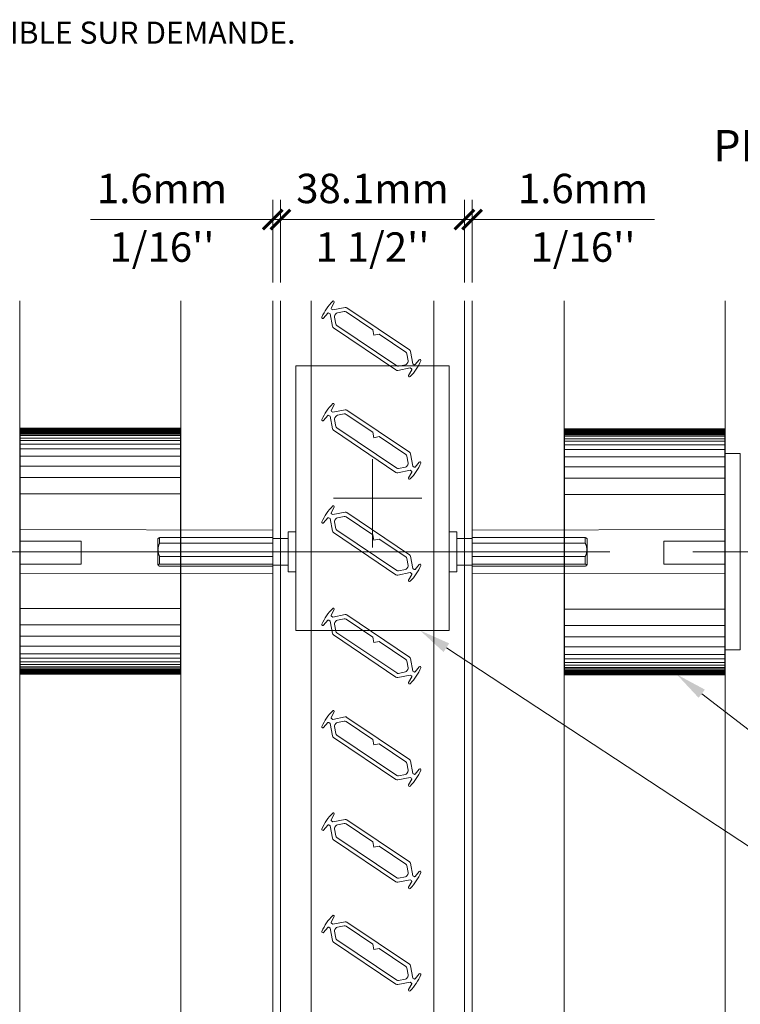
# Model space of a CAD drawing. Extents: x -54 to 133, y -173 to -42.
# Drawn here: x -20 to -19, y -70 to -68 of the extents above; entities that cross this region are included whole.
import ezdxf
from ezdxf import colors
from ezdxf.entities.mleader import LeaderData, LeaderLine
from ezdxf.math import Vec2, Vec3

# ---------------------------------------------------------------- set-up
doc = ezdxf.new("R2010")
doc.units = 0
doc.header["$LTSCALE"] = 0.375
doc.header["$MEASUREMENT"] = 0
for name, pattern in [('AM_ISO08W050x2', [9, 6, -0.75, 1.5, -0.75]), ('CENTER', [2, 1.25, -0.25, 0.25, -0.25]), ('HIDDEN', [0.375, 0.25, -0.125])]:
    doc.linetypes.add(name, pattern=pattern)
doc.layers.get('0').update_dxf_attribs({"linetype": 'CONTINUOUS', "lineweight": 0})
doc.layers.get('DEFPOINTS').update_dxf_attribs({"linetype": 'CONTINUOUS', "lineweight": 5})
for name, color, linetype, lineweight in [('Catalogue Texte Français', 7, 'CONTINUOUS', 5), ('DIAMETRE', 7, 'CONTINUOUS', 9), ('FRAME_H', 7, 'CONTINUOUS', 13), ('VITRAGE', 140, 'CONTINUOUS', 0)]:
    doc.layers.add(name, color=color, linetype=linetype, lineweight=lineweight)
doc.layers.add('OPERATOR', color=80, linetype='CONTINUOUS')
doc.layers.add('VISION CONTROL', color=120, linetype='CONTINUOUS')
doc.styles.get("Standard").update_dxf_attribs({"font": 'arial.ttf', "height": 0.08})
doc.styles.add('T_ISO_0.5', font='arial.ttf', dxfattribs={"height": 0.06})
doc.dimstyles.new('catalogue ISO-0.25', dxfattribs={"dimscale": 0.5, "dimtxt": 0.06, "dimasz": 0.08, "dimexe": 0.08, "dimexo": 0.08, "dimgap": 0.05, "dimtad": 1, "dimdec": 1, "dimlfac": 101.6, "dimzin": 9, "dimdsep": 46, "dimtxsty": 'T_ISO_0.5', "dimblk": 'ARCHTICK', "dimcen": 0.5, "dimdle": 0.08, "dimclrd": 30, "dimclre": 165, "dimclrt": 7, "dimadec": 0, "dimazin": 0, "dimtfac": 1, "dimtdec": 1, "dimtmove": 0, "dimatfit": 3, "dimfxl": 0.15, "dimfrac": 2, "dimlwd": 9, "dimlwe": 9, "dimarcsym": 0})

# ---------------------------------------------------------------- blocks, each defined once
blk = doc.blocks.new('_ArchTick')
at = {"color": 0, "const_width": 0.15}
blk.add_lwpolyline([(-0.5, -0.5), (0.5, 0.5)], dxfattribs=at)
blk = doc.blocks.new('*D1089')
at = {"color": 165, "lineweight": 9, "ltscale": 0.15, "transparency": 16777216}
for p, q in [((-19.8743, -68.5163), (-19.8743, -68.3478)), ((-19.4993, -68.5163), (-19.4993, -68.3478))]:
    blk.add_line(p, q, dxfattribs=at)
at = {"color": 30, "lineweight": 9, "ltscale": 0.15, "transparency": 16777216}
blk.add_line((-19.9143, -68.3878), (-19.4593, -68.3878), dxfattribs=at)
at = {"layer": 'DEFPOINTS', "color": 0, "ltscale": 0.15, "transparency": 16777216}
for p in [(-19.4993, -68.3878), (-19.8743, -68.5563), (-19.4993, -68.5563)]:
    blk.add_point(p, dxfattribs=at)
at = {"color": 30, "lineweight": 9, "ltscale": 0.15, "transparency": 16777216, "xscale": 0.04, "yscale": 0.04, "zscale": 0.04, "rotation": 180}
blk.add_blockref('_ArchTick', (-19.8743, -68.3878), dxfattribs=at)
at = {"color": 30, "lineweight": 9, "ltscale": 0.15, "transparency": 16777216, "xscale": 0.04, "yscale": 0.04, "zscale": 0.04}
blk.add_blockref('_ArchTick', (-19.4993, -68.3878), dxfattribs=at)
at = {"color": 7, "ltscale": 0.15, "transparency": 16777216, "char_height": 0.06, "attachment_point": 5, "style": 'T_ISO_0.5'}
for s, insert in [('38.1mm', (-19.6868, -68.3322)), ("\\f\\X [;\\fArial;1 1/2''\\f]", (-19.6868, -68.4439))]:
    blk.add_mtext(s, dxfattribs=dict(at, insert=insert))
blk = doc.blocks.new('*D1091')
at = {"color": 165, "lineweight": 9, "ltscale": 0.15, "transparency": 16777216}
for p, q in [((-19.8899, -68.5163), (-19.8899, -68.3478)), ((-19.8743, -68.5163), (-19.8743, -68.3478))]:
    blk.add_line(p, q, dxfattribs=at)
at = {"color": 30, "lineweight": 9, "ltscale": 0.15, "transparency": 16777216}
for p, q in [((-19.8899, -68.3878), (-20.2616, -68.3878)), ((-19.8743, -68.3878), (-19.8899, -68.3878)), ((-19.8743, -68.3878), (-19.8343, -68.3878))]:
    blk.add_line(p, q, dxfattribs=at)
at = {"layer": 'DEFPOINTS', "color": 0, "ltscale": 0.15, "transparency": 16777216}
for p in [(-19.8899, -68.3878), (-19.8899, -68.5563), (-19.8743, -68.5563)]:
    blk.add_point(p, dxfattribs=at)
at = {"color": 30, "lineweight": 9, "ltscale": 0.15, "transparency": 16777216, "xscale": 0.04, "yscale": 0.04, "zscale": 0.04}
blk.add_blockref('_ArchTick', (-19.8899, -68.3878), dxfattribs=at)
at = {"color": 30, "lineweight": 9, "ltscale": 0.15, "transparency": 16777216, "xscale": 0.04, "yscale": 0.04, "zscale": 0.04, "rotation": 180}
blk.add_blockref('_ArchTick', (-19.8743, -68.3878), dxfattribs=at)
at = {"color": 7, "ltscale": 0.15, "transparency": 16777216, "char_height": 0.06, "attachment_point": 5, "style": 'T_ISO_0.5'}
for s, insert in [('1.6mm', (-20.1157, -68.3322)), ("\\f\\X [;\\fArial;1/16''\\f]", (-20.1157, -68.4439))]:
    blk.add_mtext(s, dxfattribs=dict(at, insert=insert))
blk = doc.blocks.new('*D1092')
at = {"color": 165, "lineweight": 9, "ltscale": 0.15, "transparency": 16777216}
for p, q in [((-19.4993, -68.5163), (-19.4993, -68.3478)), ((-19.4837, -68.5163), (-19.4837, -68.3478))]:
    blk.add_line(p, q, dxfattribs=at)
at = {"color": 30, "lineweight": 9, "ltscale": 0.15, "transparency": 16777216}
for p, q in [((-19.4993, -68.3878), (-19.5393, -68.3878)), ((-19.4993, -68.3878), (-19.4837, -68.3878)), ((-19.4837, -68.3878), (-19.112, -68.3878))]:
    blk.add_line(p, q, dxfattribs=at)
at = {"layer": 'DEFPOINTS', "color": 0, "ltscale": 0.15, "transparency": 16777216}
for p in [(-19.4837, -68.3878), (-19.4993, -68.5563), (-19.4837, -68.5563)]:
    blk.add_point(p, dxfattribs=at)
at = {"color": 30, "lineweight": 9, "ltscale": 0.15, "transparency": 16777216, "xscale": 0.04, "yscale": 0.04, "zscale": 0.04}
blk.add_blockref('_ArchTick', (-19.4993, -68.3878), dxfattribs=at)
at = {"color": 30, "lineweight": 9, "ltscale": 0.15, "transparency": 16777216, "xscale": 0.04, "yscale": 0.04, "zscale": 0.04, "rotation": 180}
blk.add_blockref('_ArchTick', (-19.4837, -68.3878), dxfattribs=at)
at = {"color": 7, "ltscale": 0.15, "transparency": 16777216, "char_height": 0.06, "attachment_point": 5, "style": 'T_ISO_0.5'}
for s, insert in [('1.6mm', (-19.2578, -68.3322)), ("\\f\\X [;\\fArial;1/16''\\f]", (-19.2578, -68.4439))]:
    blk.add_mtext(s, dxfattribs=dict(at, insert=insert))
blk = doc.blocks.new('*D1095')
at = {"color": 30, "lineweight": 9, "ltscale": 0.15, "transparency": 16777216}
blk.add_line((-21.0132, -70.8473), (-21.0132, -69.0252), dxfattribs=at)
at = {"color": 165, "lineweight": 9, "ltscale": 0.15, "transparency": 16777216}
for p, q in [((-20.7617, -69.0652), (-21.0532, -69.0652)), ((-19.9143, -70.8073), (-21.0532, -70.8073))]:
    blk.add_line(p, q, dxfattribs=at)
at = {"layer": 'DEFPOINTS', "color": 0, "ltscale": 0.15, "transparency": 16777216}
for p in [(-21.0132, -69.0652), (-20.7217, -69.0652), (-19.8743, -70.8073)]:
    blk.add_point(p, dxfattribs=at)
at = {"color": 30, "lineweight": 9, "ltscale": 0.15, "transparency": 16777216, "xscale": 0.04, "yscale": 0.04, "zscale": 0.04}
for p, rotation in [((-21.0132, -69.0652), 90), ((-21.0132, -70.8073), 270)]:
    blk.add_blockref('_ArchTick', p, dxfattribs=dict(at, rotation=rotation))
at = {"color": 7, "ltscale": 0.15, "transparency": 16777216, "char_height": 0.06, "attachment_point": 5, "rotation": 90, "style": 'T_ISO_0.5'}
for s, insert in [('177mm', (-21.0684, -69.9363)), ("\\f\\X [;\\fArial;6 31/32''\\f]", (-20.9572, -69.9363))]:
    blk.add_mtext(s, dxfattribs=dict(at, insert=insert))

msp = doc.modelspace()

# ---------------------------------------------------------------- linework, layer by layer
at = {"color": 7, "linetype": 'Continuous', "lineweight": 0}
for p, q in [((-20.40553994, -70.93234799), (-20.40553994, -68.55373342)), ((-20.07741494, -70.65359799), (-20.07741494, -68.55373342)), ((-19.88991494, -70.65359799), (-19.88991494, -68.55373342)), ((-19.48366494, -70.65359799), (-19.48366494, -68.55373342)), ((-19.29616494, -70.65359799), (-19.29616494, -68.55373342)), ((-18.96803994, -70.93234799), (-18.96803994, -68.55373342))]:
    msp.add_line(p, q, dxfattribs=at)
at = {"color": 7, "linetype": 'Continuous'}
for p, q in [((-18.96803994, -69.26477157), (-18.96803994, -68.8647231)), ((-18.96803994, -68.8647231), (-18.93726698, -68.8647231)), ((-18.96803994, -69.26477117), (-18.96803994, -68.8647235)), ((-18.96803994, -68.8647235), (-18.93726705, -68.8647235)), ((-18.93726705, -68.8647235), (-18.93726705, -69.26477117)), ((-18.93726705, -69.26477117), (-18.96803994, -69.26477117)), ((-18.93726698, -69.26477157), (-18.96803994, -69.26477157))]:
    msp.add_line(p, q, dxfattribs=at)
at = {"color": 7, "linetype": 'CENTER', "lineweight": 0, "ltscale": 3}
msp.add_line((-20.72172223, -69.06516049), (-18.47335985, -69.06516049), dxfattribs=at)
at = {"layer": 'DIAMETRE', "color": 7, "linetype": 'AM_ISO08W050x2', "lineweight": 0, "ltscale": 0.08}
for p, q in [((-19.68678994, -69.05634418), (-19.68678994, -68.8552268)), ((-19.58623126, -68.95578549), (-19.78734863, -68.95578549))]:
    msp.add_line(p, q, dxfattribs=at)
at = {"layer": 'DIAMETRE', "color": 7, "linetype": 'AM_ISO08W050x2', "lineweight": 0, "ltscale": 2}
msp.add_line((-19.20318172, -69.06516049), (-20.36224902, -69.06516049), dxfattribs=at)
at = {"layer": 'FRAME_H', "linetype": 'HIDDEN', "lineweight": 0, "ltscale": 10}
for points in [[(-20.40553994, -69.01930469), (-19.88991494, -69.02068727), (-19.88991494, -69.1096337), (-20.40553994, -69.10825112)], [(-19.48366494, -69.1096337), (-18.96803994, -69.10825112), (-18.96803994, -69.01930469), (-19.48366494, -69.02068727)]]:
    msp.add_lwpolyline(points, close=True, dxfattribs=at)
for points in [[(-20.40553994, -69.04338975), (-20.28053994, -69.04338975), (-20.28053994, -69.08986914), (-20.40553994, -69.08986914)], [(-18.96803994, -69.04338975), (-19.09303994, -69.04338975), (-19.09303994, -69.08986914), (-18.96803994, -69.08986914)]]:
    msp.add_lwpolyline(points, dxfattribs=at)
at = {"layer": 'OPERATOR', "color": 8, "linetype": 'ByBlock', "lineweight": 5, "ltscale": 0.75}
for p, q in [((-20.40553994, -68.81483616), (-20.07741494, -68.81483616)), ((-20.40553994, -68.81593426), (-20.07741494, -68.81593426)), ((-19.29616494, -68.81621874), (-18.96803994, -68.81621874)), ((-20.40553994, -68.81703237), (-20.07741494, -68.81703237)), ((-20.40553994, -68.81833856), (-20.07741494, -68.81833856)), ((-20.40553994, -68.81964476), (-20.07741494, -68.81964476)), ((-20.40553994, -68.82110858), (-20.07741494, -68.82110858)), ((-20.40553994, -68.82288525), (-20.07741494, -68.82288525)), ((-20.40553994, -68.82520594), (-20.07741494, -68.82520594)), ((-20.40553994, -68.82819461), (-20.07741494, -68.82819461)), ((-20.40553994, -68.83310846), (-20.07741494, -68.83310846)), ((-19.29616494, -68.81731685), (-18.96803994, -68.81731685)), ((-19.29616494, -68.81841495), (-18.96803994, -68.81841495)), ((-19.29616494, -68.81972115), (-18.96803994, -68.81972115)), ((-19.29616494, -68.82102734), (-18.96803994, -68.82102734)), ((-19.29616494, -68.82249116), (-18.96803994, -68.82249116)), ((-19.29616494, -68.82426784), (-18.96803994, -68.82426784)), ((-19.29616494, -68.82658852), (-18.96803994, -68.82658852)), ((-19.29616494, -68.8295772), (-18.96803994, -68.8295772)), ((-19.29616494, -68.83449104), (-18.96803994, -68.83449104)), ((-20.40553994, -68.83844905), (-20.07741494, -68.83844905)), ((-20.40553994, -68.84549952), (-20.07741494, -68.84549952)), ((-20.40553994, -68.85492065), (-20.07741494, -68.85492065)), ((-19.29616494, -68.83983164), (-18.96803994, -68.83983164)), ((-19.29616494, -68.84688211), (-18.96803994, -68.84688211)), ((-19.29616494, -68.85630324), (-18.96803994, -68.85630324)), ((-20.40553994, -68.87021389), (-20.07741494, -68.87021389)), ((-19.29616494, -68.87159647), (-18.96803994, -68.87159647)), ((-20.40553994, -68.89042337), (-20.07741494, -68.89042337)), ((-19.29616494, -68.89180596), (-18.96803994, -68.89180596)), ((-20.40553994, -68.91363499), (-20.07741494, -68.91363499)), ((-19.29616494, -68.91501758), (-18.96803994, -68.91501758)), ((-20.40553994, -68.94678112), (-20.07741494, -68.94678112)), ((-19.29616494, -68.94816371), (-18.96803994, -68.94816371)), ((-20.40553994, -69.18077469), (-20.07741494, -69.18077469)), ((-19.29616494, -69.18215727), (-18.96803994, -69.18215727)), ((-20.40553994, -69.21392082), (-20.07741494, -69.21392082)), ((-19.29616494, -69.2153034), (-18.96803994, -69.2153034)), ((-20.40553994, -69.23713244), (-20.07741494, -69.23713244)), ((-20.40553994, -69.25734192), (-20.07741494, -69.25734192)), ((-19.29616494, -69.23851502), (-18.96803994, -69.23851502)), ((-20.40553994, -69.27263516), (-20.07741494, -69.27263516)), ((-19.29616494, -69.25872451), (-18.96803994, -69.25872451)), ((-19.29616494, -69.27401774), (-18.96803994, -69.27401774)), ((-20.40553994, -69.28205629), (-20.07741494, -69.28205629)), ((-20.40553994, -69.28910676), (-20.07741494, -69.28910676)), ((-20.40553994, -69.29444735), (-20.07741494, -69.29444735)), ((-19.29616494, -69.28343887), (-18.96803994, -69.28343887)), ((-19.29616494, -69.29048934), (-18.96803994, -69.29048934)), ((-19.29616494, -69.29582994), (-18.96803994, -69.29582994)), ((-20.40553994, -69.2993612), (-20.07741494, -69.2993612)), ((-20.40553994, -69.30234987), (-20.07741494, -69.30234987)), ((-20.40553994, -69.30467056), (-20.07741494, -69.30467056)), ((-20.40553994, -69.30644723), (-20.07741494, -69.30644723)), ((-20.40553994, -69.30791105), (-20.07741494, -69.30791105)), ((-20.40553994, -69.30921725), (-20.07741494, -69.30921725)), ((-20.40553994, -69.31052344), (-20.07741494, -69.31052344)), ((-20.40553994, -69.31162155), (-20.07741494, -69.31162155)), ((-20.40553994, -69.31271965), (-20.07741494, -69.31271965)), ((-19.29616494, -69.30074378), (-18.96803994, -69.30074378)), ((-19.29616494, -69.30373246), (-18.96803994, -69.30373246)), ((-19.29616494, -69.30605314), (-18.96803994, -69.30605314)), ((-19.29616494, -69.30782981), (-18.96803994, -69.30782981)), ((-19.29616494, -69.30929364), (-18.96803994, -69.30929364)), ((-19.29616494, -69.31059983), (-18.96803994, -69.31059983)), ((-19.29616494, -69.31190602), (-18.96803994, -69.31190602)), ((-19.29616494, -69.31300413), (-18.96803994, -69.31300413)), ((-19.29616494, -69.31410224), (-18.96803994, -69.31410224))]:
    msp.add_line(p, q, dxfattribs=at)
at = {"layer": 'OPERATOR', "color": 2, "linetype": 'HIDDEN', "lineweight": 0, "ltscale": 5}
for p, q in [((-20.12038369, -69.03611246), (-19.88991494, -69.03611246)), ((-20.12038369, -69.04722973), (-20.12038369, -69.03611246)), ((-19.88991494, -69.04722973), (-19.88991494, -69.03611246)), ((-19.85866494, -69.10616049), (-19.85866494, -69.02416049)), ((-19.84303994, -69.02416049), (-19.85866494, -69.02416049)), ((-19.84303994, -69.10616049), (-19.84303994, -69.02416049)), ((-19.53053994, -69.02416049), (-19.51491494, -69.02416049)), ((-19.53053994, -69.10616049), (-19.53053994, -69.02416049)), ((-19.51491494, -69.10616049), (-19.51491494, -69.02416049)), ((-19.25319619, -69.03611246), (-19.48366494, -69.03611246)), ((-19.48366494, -69.04722973), (-19.48366494, -69.03611246)), ((-19.25319619, -69.04722973), (-19.25319619, -69.03611246)), ((-20.12428994, -69.03844174), (-20.12344257, -69.03759436)), ((-20.12428994, -69.03844174), (-20.12428994, -69.09187924)), ((-19.88991494, -69.04722973), (-20.12038369, -69.04722973)), ((-19.87453479, -69.03791049), (-19.88991494, -69.03791049)), ((-19.88991494, -69.06104544), (-19.88991494, -69.04722973)), ((-19.85866494, -69.03791049), (-19.87453479, -69.03791049)), ((-19.51491494, -69.03791049), (-19.49904509, -69.03791049)), ((-19.49904509, -69.03791049), (-19.48366494, -69.03791049)), ((-19.48366494, -69.04722973), (-19.25319619, -69.04722973)), ((-19.48366494, -69.06104544), (-19.48366494, -69.04722973)), ((-19.24928994, -69.03844174), (-19.25013732, -69.03759436)), ((-19.24928994, -69.03844174), (-19.24928994, -69.09187924)), ((-20.12038369, -69.07486115), (-19.88991494, -69.07486115)), ((-20.12038369, -69.08998746), (-20.12038369, -69.07486115)), ((-19.88991494, -69.07486115), (-19.88991494, -69.06104544)), ((-19.88991494, -69.08998746), (-19.88991494, -69.07486115)), ((-19.48366494, -69.07486115), (-19.48366494, -69.06104544)), ((-19.25319619, -69.07486115), (-19.48366494, -69.07486115)), ((-19.48366494, -69.08998746), (-19.48366494, -69.07486115)), ((-19.25319619, -69.08998746), (-19.25319619, -69.07486115)), ((-20.12428994, -69.09187924), (-20.12344257, -69.09272661)), ((-19.88991494, -69.08998746), (-20.12038369, -69.08998746)), ((-20.12038369, -69.09420851), (-19.88991494, -69.09420851)), ((-19.88991494, -69.09209799), (-19.88991494, -69.08998746)), ((-19.88991494, -69.09420851), (-19.88991494, -69.09209799)), ((-19.87453479, -69.09241049), (-19.88991494, -69.09241049)), ((-19.85866494, -69.09241049), (-19.87453479, -69.09241049)), ((-19.51491494, -69.09241049), (-19.49904509, -69.09241049)), ((-19.49904509, -69.09241049), (-19.48366494, -69.09241049)), ((-19.48366494, -69.08998746), (-19.25319619, -69.08998746)), ((-19.48366494, -69.09209799), (-19.48366494, -69.08998746)), ((-19.48366494, -69.09420851), (-19.48366494, -69.09209799)), ((-19.25319619, -69.09420851), (-19.48366494, -69.09420851)), ((-19.24928994, -69.09187924), (-19.25013732, -69.09272661)), ((-19.84303994, -69.10616049), (-19.85866494, -69.10616049)), ((-19.53053994, -69.10616049), (-19.51491494, -69.10616049))]:
    msp.add_line(p, q, dxfattribs=at)
at = {"layer": 'OPERATOR', "color": 2, "linetype": 'HIDDEN', "lineweight": 0, "ltscale": 10}
msp.add_lwpolyline([(-19.84303994, -69.22531674), (-19.53053994, -69.22531674), (-19.53053994, -68.68625424), (-19.84303994, -68.68625424)], close=True, dxfattribs=at)
at = {"layer": 'OPERATOR', "linetype": 'ByBlock', "ltscale": 0.75}
for points in [[(-20.23293172, -68.81377791), (-20.40553994, -68.81377791), (-20.40553994, -69.31377791), (-20.07741494, -69.31377791), (-20.07741494, -68.81377791)], [(-19.07607107, -68.81516049), (-19.29616494, -68.81516049), (-19.29616494, -69.31516049), (-18.96803994, -69.31516049), (-18.96803994, -68.81516049)]]:
    msp.add_lwpolyline(points, close=True, dxfattribs=at)
at = {"layer": 'OPERATOR', "color": 2, "linetype": 'HIDDEN', "lineweight": 0, "ltscale": 5}
for points, weights in [([(-20.12344257, -69.03759436), (-20.12274057, -69.03689236), (-20.12038369, -69.03611246)], [1.05580245508, 1.04245231868, 1]), ([(-19.25013732, -69.03759436), (-19.25083932, -69.03689236), (-19.25319619, -69.03611246)], [1.05580245508, 1.04245231868, 1]), ([(-20.12038369, -69.04722973), (-20.12676175, -69.06104544), (-20.12038369, -69.07486115)], [1, 1.12385321101, 1]), ([(-19.25319619, -69.04722973), (-19.24681813, -69.06104544), (-19.25319619, -69.07486115)], [1, 1.12385321101, 1]), ([(-20.12038369, -69.08998746), (-20.12676175, -69.09209799), (-20.12038369, -69.09420851)], [1, 1.12385321101, 1]), ([(-19.25319619, -69.08998746), (-19.24681813, -69.09209799), (-19.25319619, -69.09420851)], [1, 1.12385321101, 1])]:
    msp.add_rational_spline(points, weights, degree=2, dxfattribs=at)
at = {"layer": 'VISION CONTROL', "color": 7, "lineweight": 0}
for p, q in [((-19.77088056, -68.56827542), (-19.76463915, -68.55663425)), ((-19.76773588, -68.57199646), (-19.7704047, -68.5701972)), ((-19.74241063, -68.56706777), (-19.76773588, -68.57199646)), ((-19.75820966, -68.57816425), (-19.7441079, -68.57541983)), ((-19.61152285, -68.6535711), (-19.7387195, -68.56781786)), ((-19.78631752, -68.58878948), (-19.77786669, -68.57863786)), ((-19.77590671, -68.57835827), (-19.77323789, -68.58015753)), ((-19.77323789, -68.58015753), (-19.7683092, -68.60548278)), ((-19.76120325, -68.60077713), (-19.76394767, -68.58667537)), ((-19.76319758, -68.58298425), (-19.76135008, -68.58024387)), ((-19.74041677, -68.57616992), (-19.68605164, -68.61282172)), ((-19.76622958, -68.6086232), (-19.63903293, -68.69437644)), ((-19.63733566, -68.68602438), (-19.75912363, -68.60391755)), ((-19.68605164, -68.61282172), (-19.6839244, -68.62375219)), ((-19.6839244, -68.62375219), (-19.67299393, -68.62162495)), ((-19.67299393, -68.62162495), (-19.6186288, -68.65827675)), ((-19.61654918, -68.66141716), (-19.61380476, -68.67551892)), ((-19.60451453, -68.68203677), (-19.60944323, -68.65671152)), ((-19.59143491, -68.67340482), (-19.59988574, -68.68355644)), ((-19.6353418, -68.69512653), (-19.61001655, -68.69019784)), ((-19.61954277, -68.68403005), (-19.63364453, -68.68677447)), ((-19.61455485, -68.67921005), (-19.61640235, -68.68195042)), ((-19.60687187, -68.69391888), (-19.61311328, -68.70556005)), ((-19.61001655, -68.69019784), (-19.60734773, -68.6919971)), ((-19.60184572, -68.68383603), (-19.60451453, -68.68203677)), ((-19.77088056, -68.77692542), (-19.76463915, -68.76528425)), ((-19.74241063, -68.77571777), (-19.76773588, -68.78064646)), ((-19.61152285, -68.8622211), (-19.7387195, -68.77646786)), ((-19.78631752, -68.79743948), (-19.77786669, -68.78728786)), ((-19.77590671, -68.78700827), (-19.77323789, -68.78880753)), ((-19.77323789, -68.78880753), (-19.7683092, -68.81413278)), ((-19.76773588, -68.78064646), (-19.7704047, -68.7788472)), ((-19.76120325, -68.80942713), (-19.76394767, -68.79532537)), ((-19.76319758, -68.79163425), (-19.76135008, -68.78889387)), ((-19.75820966, -68.78681425), (-19.7441079, -68.78406983)), ((-19.74041677, -68.78481992), (-19.68605164, -68.82147172)), ((-19.63733566, -68.89467438), (-19.75912363, -68.81256755)), ((-19.76622958, -68.8172732), (-19.63903293, -68.90302644)), ((-19.68605164, -68.82147172), (-19.6839244, -68.83240219)), ((-19.6839244, -68.83240219), (-19.67299393, -68.83027495)), ((-19.67299393, -68.83027495), (-19.6186288, -68.86692675)), ((-19.61654918, -68.87006716), (-19.61380476, -68.88416892)), ((-19.60451453, -68.89068677), (-19.60944323, -68.86536152)), ((-19.61954277, -68.89268005), (-19.63364453, -68.89542447)), ((-19.61455485, -68.88786005), (-19.61640235, -68.89060042)), ((-19.60184572, -68.89248603), (-19.60451453, -68.89068677)), ((-19.59143491, -68.88205482), (-19.59988574, -68.89220644)), ((-19.6353418, -68.90377653), (-19.61001655, -68.89884784)), ((-19.60687187, -68.90256888), (-19.61311328, -68.91421005)), ((-19.61001655, -68.89884784), (-19.60734773, -68.9006471)), ((-19.77088056, -68.98557542), (-19.76463915, -68.97393425)), ((-19.78631752, -69.00608948), (-19.77786669, -68.99593786)), ((-19.77590671, -68.99565827), (-19.77323789, -68.99745753)), ((-19.76773588, -68.98929646), (-19.7704047, -68.9874972)), ((-19.74241063, -68.98436777), (-19.76773588, -68.98929646)), ((-19.75820966, -68.99546425), (-19.7441079, -68.99271983)), ((-19.74041677, -68.99346992), (-19.68605164, -69.03012172)), ((-19.61152285, -69.0708711), (-19.7387195, -68.98511786)), ((-19.77323789, -68.99745753), (-19.7683092, -69.02278278)), ((-19.76120325, -69.01807713), (-19.76394767, -69.00397537)), ((-19.76319758, -69.00028425), (-19.76135008, -68.99754387)), ((-19.76622958, -69.0259232), (-19.63903293, -69.11167644)), ((-19.63733566, -69.10332438), (-19.75912363, -69.02121755)), ((-19.68605164, -69.03012172), (-19.6839244, -69.04105219)), ((-19.6839244, -69.04105219), (-19.67299393, -69.03892495)), ((-19.67299393, -69.03892495), (-19.6186288, -69.07557675)), ((-19.60451453, -69.09933677), (-19.60944323, -69.07401152)), ((-19.61654918, -69.07871716), (-19.61380476, -69.09281892)), ((-19.61455485, -69.09651005), (-19.61640235, -69.09925042)), ((-19.59143491, -69.09070482), (-19.59988574, -69.10085644)), ((-19.6353418, -69.11242653), (-19.61001655, -69.10749784)), ((-19.61954277, -69.10133005), (-19.63364453, -69.10407447)), ((-19.60687187, -69.11121888), (-19.61311328, -69.12286005)), ((-19.61001655, -69.10749784), (-19.60734773, -69.1092971)), ((-19.60184572, -69.10113603), (-19.60451453, -69.09933677)), ((-19.77088056, -69.19422542), (-19.76463915, -69.18258425)), ((-19.76773588, -69.19794646), (-19.7704047, -69.1961472)), ((-19.74241063, -69.19301777), (-19.76773588, -69.19794646)), ((-19.61152285, -69.2795211), (-19.7387195, -69.19376786)), ((-19.78631752, -69.21473948), (-19.77786669, -69.20458786)), ((-19.77590671, -69.20430827), (-19.77323789, -69.20610753)), ((-19.77323789, -69.20610753), (-19.7683092, -69.23143278)), ((-19.76120325, -69.22672713), (-19.76394767, -69.21262537)), ((-19.76319758, -69.20893425), (-19.76135008, -69.20619387)), ((-19.75820966, -69.20411425), (-19.7441079, -69.20136983)), ((-19.74041677, -69.20211992), (-19.68605164, -69.23877172)), ((-19.76622958, -69.2345732), (-19.63903293, -69.32032644)), ((-19.63733566, -69.31197438), (-19.75912363, -69.22986755)), ((-19.68605164, -69.23877172), (-19.6839244, -69.24970219)), ((-19.6839244, -69.24970219), (-19.67299393, -69.24757495)), ((-19.67299393, -69.24757495), (-19.6186288, -69.28422675)), ((-19.61654918, -69.28736716), (-19.61380476, -69.30146892)), ((-19.60451453, -69.30798677), (-19.60944323, -69.28266152)), ((-19.6353418, -69.32107653), (-19.61001655, -69.31614784)), ((-19.61954277, -69.30998005), (-19.63364453, -69.31272447)), ((-19.61455485, -69.30516005), (-19.61640235, -69.30790042)), ((-19.61001655, -69.31614784), (-19.60734773, -69.3179471)), ((-19.60184572, -69.30978603), (-19.60451453, -69.30798677)), ((-19.59143491, -69.29935482), (-19.59988574, -69.30950644)), ((-19.60687187, -69.31986888), (-19.61311328, -69.33151005)), ((-19.77088056, -69.40287542), (-19.76463915, -69.39123425)), ((-19.78631752, -69.42338948), (-19.77786669, -69.41323786)), ((-19.77590671, -69.41295827), (-19.77323789, -69.41475753)), ((-19.77323789, -69.41475753), (-19.7683092, -69.44008278)), ((-19.76773588, -69.40659646), (-19.7704047, -69.4047972)), ((-19.74241063, -69.40166777), (-19.76773588, -69.40659646)), ((-19.76319758, -69.41758425), (-19.76135008, -69.41484387)), ((-19.75820966, -69.41276425), (-19.7441079, -69.41001983)), ((-19.74041677, -69.41076992), (-19.68605164, -69.44742172)), ((-19.61152285, -69.4881711), (-19.7387195, -69.40241786)), ((-19.76120325, -69.43537713), (-19.76394767, -69.42127537)), ((-19.63733566, -69.52062438), (-19.75912363, -69.43851755)), ((-19.76622958, -69.4432232), (-19.63903293, -69.52897644)), ((-19.68605164, -69.44742172), (-19.6839244, -69.45835219)), ((-19.6839244, -69.45835219), (-19.67299393, -69.45622495)), ((-19.67299393, -69.45622495), (-19.6186288, -69.49287675)), ((-19.61654918, -69.49601716), (-19.61380476, -69.51011892)), ((-19.60451453, -69.51663677), (-19.60944323, -69.49131152)), ((-19.61954277, -69.51863005), (-19.63364453, -69.52137447)), ((-19.61455485, -69.51381005), (-19.61640235, -69.51655042)), ((-19.60184572, -69.51843603), (-19.60451453, -69.51663677)), ((-19.59143491, -69.50800482), (-19.59988574, -69.51815644)), ((-19.6353418, -69.52972653), (-19.61001655, -69.52479784)), ((-19.60687187, -69.52851888), (-19.61311328, -69.54016005)), ((-19.61001655, -69.52479784), (-19.60734773, -69.5265971)), ((-19.77088056, -69.61152542), (-19.76463915, -69.59988425)), ((-19.76773588, -69.61524646), (-19.7704047, -69.6134472)), ((-19.74241063, -69.61031777), (-19.76773588, -69.61524646)), ((-19.75820966, -69.62141425), (-19.7441079, -69.61866983)), ((-19.74041677, -69.61941992), (-19.68605164, -69.65607172)), ((-19.61152285, -69.6968211), (-19.7387195, -69.61106786)), ((-19.78631752, -69.63203948), (-19.77786669, -69.62188786)), ((-19.77590671, -69.62160827), (-19.77323789, -69.62340753)), ((-19.77323789, -69.62340753), (-19.7683092, -69.64873278)), ((-19.76120325, -69.64402713), (-19.76394767, -69.62992537)), ((-19.76319758, -69.62623425), (-19.76135008, -69.62349387)), ((-19.76622958, -69.6518732), (-19.63903293, -69.73762644)), ((-19.63733566, -69.72927438), (-19.75912363, -69.64716755)), ((-19.68605164, -69.65607172), (-19.6839244, -69.66700219)), ((-19.6839244, -69.66700219), (-19.67299393, -69.66487495)), ((-19.67299393, -69.66487495), (-19.6186288, -69.70152675)), ((-19.61654918, -69.70466716), (-19.61380476, -69.71876892)), ((-19.60451453, -69.72528677), (-19.60944323, -69.69996152)), ((-19.59143491, -69.71665482), (-19.59988574, -69.72680644)), ((-19.6353418, -69.73837653), (-19.61001655, -69.73344784)), ((-19.61954277, -69.72728005), (-19.63364453, -69.73002447)), ((-19.61455485, -69.72246005), (-19.61640235, -69.72520042)), ((-19.60687187, -69.73716888), (-19.61311328, -69.74881005)), ((-19.61001655, -69.73344784), (-19.60734773, -69.7352471)), ((-19.60184572, -69.72708603), (-19.60451453, -69.72528677)), ((-19.77088056, -69.82017542), (-19.76463915, -69.80853425)), ((-19.74241063, -69.81896777), (-19.76773588, -69.82389646)), ((-19.61152285, -69.9054711), (-19.7387195, -69.81971786)), ((-19.78631752, -69.84068948), (-19.77786669, -69.83053786)), ((-19.77590671, -69.83025827), (-19.77323789, -69.83205753)), ((-19.77323789, -69.83205753), (-19.7683092, -69.85738278)), ((-19.76773588, -69.82389646), (-19.7704047, -69.8220972)), ((-19.76120325, -69.85267713), (-19.76394767, -69.83857537)), ((-19.76319758, -69.83488425), (-19.76135008, -69.83214387)), ((-19.75820966, -69.83006425), (-19.7441079, -69.82731983)), ((-19.74041677, -69.82806992), (-19.68605164, -69.86472172)), ((-19.63733566, -69.93792438), (-19.75912363, -69.85581755)), ((-19.76622958, -69.8605232), (-19.63903293, -69.94627644)), ((-19.68605164, -69.86472172), (-19.6839244, -69.87565219)), ((-19.6839244, -69.87565219), (-19.67299393, -69.87352495)), ((-19.67299393, -69.87352495), (-19.6186288, -69.91017675)), ((-19.61654918, -69.91331716), (-19.61380476, -69.92741892)), ((-19.60451453, -69.93393677), (-19.60944323, -69.90861152)), ((-19.61954277, -69.93593005), (-19.63364453, -69.93867447)), ((-19.61455485, -69.93111005), (-19.61640235, -69.93385042)), ((-19.60184572, -69.93573603), (-19.60451453, -69.93393677)), ((-19.59143491, -69.92530482), (-19.59988574, -69.93545644)), ((-19.6353418, -69.94702653), (-19.61001655, -69.94209784)), ((-19.60687187, -69.94581888), (-19.61311328, -69.95746005)), ((-19.61001655, -69.94209784), (-19.60734773, -69.9438971))]:
    msp.add_line(p, q, dxfattribs=at)
for centre, radius, start, end in [((-19.69665575, -68.62585236), 0.10087244, 134.82411362, 157.20188638), ((-19.76637534, -68.5557034), 0.00196998, 331.80205, 134.82411362), ((-19.76957939, -68.56897304), 0.00147638, 151.80205, 236.013), ((-19.74316778, -68.58025046), 0.00492126, 56.013, 101.013), ((-19.74147051, -68.57189839), 0.00492126, 56.013, 101.013), ((-19.78783155, -68.58752911), 0.00196998, 157.20188638, 320.22395), ((-19.77673201, -68.57958243), 0.00147638, 56.013, 140.22395), ((-19.75911704, -68.58573526), 0.00492126, 146.013, 191.013), ((-19.75726954, -68.58299488), 0.00492126, 101.013, 146.013), ((-19.76347857, -68.60454266), 0.00492126, 191.013, 236.013), ((-19.75637262, -68.59983702), 0.00492126, 191.013, 236.013), ((-19.61427386, -68.65765163), 0.00492126, 11.013, 56.013), ((-19.62137981, -68.66235728), 0.00492126, 11.013, 56.013), ((-19.61863539, -68.67645904), 0.00492126, 326.013, 11.013), ((-19.68109668, -68.63634194), 0.10087244, 314.82411362, 337.20188638), ((-19.58992088, -68.67466519), 0.00196998, 337.20188638, 140.22395), ((-19.63628192, -68.6902959), 0.00492126, 236.013, 281.013), ((-19.63458465, -68.68194384), 0.00492126, 236.013, 281.013), ((-19.62048289, -68.67919942), 0.00492126, 281.013, 326.013), ((-19.60817303, -68.69322126), 0.00147638, 331.80205, 56.013), ((-19.60102041, -68.68261187), 0.00147638, 236.013, 320.22395), ((-19.61137709, -68.7064909), 0.00196998, 151.80205, 314.82411362), ((-19.69665575, -68.83450236), 0.10087244, 134.82411362, 157.20188638), ((-19.76637534, -68.7643534), 0.00196998, 331.80205, 134.82411362), ((-19.74147051, -68.78054839), 0.00492126, 56.013, 101.013), ((-19.78783155, -68.79617911), 0.00196998, 157.20188638, 320.22395), ((-19.77673201, -68.78823243), 0.00147638, 56.013, 140.22395), ((-19.76957939, -68.77762304), 0.00147638, 151.80205, 236.013), ((-19.75911704, -68.79438526), 0.00492126, 146.013, 191.013), ((-19.75726954, -68.79164488), 0.00492126, 101.013, 146.013), ((-19.74316778, -68.78890046), 0.00492126, 56.013, 101.013), ((-19.76347857, -68.81319266), 0.00492126, 191.013, 236.013), ((-19.75637262, -68.80848702), 0.00492126, 191.013, 236.013), ((-19.62137981, -68.87100728), 0.00492126, 11.013, 56.013), ((-19.61427386, -68.86630163), 0.00492126, 11.013, 56.013), ((-19.63458465, -68.89059384), 0.00492126, 236.013, 281.013), ((-19.62048289, -68.88784942), 0.00492126, 281.013, 326.013), ((-19.61863539, -68.88510904), 0.00492126, 326.013, 11.013), ((-19.68109668, -68.84499194), 0.10087244, 314.82411362, 337.20188638), ((-19.60102041, -68.89126187), 0.00147638, 236.013, 320.22395), ((-19.58992088, -68.88331519), 0.00196998, 337.20188638, 140.22395), ((-19.63628192, -68.8989459), 0.00492126, 236.013, 281.013), ((-19.61137709, -68.9151409), 0.00196998, 151.80205, 314.82411362), ((-19.60817303, -68.90187126), 0.00147638, 331.80205, 56.013), ((-19.69665575, -69.04315236), 0.10087244, 134.82411362, 157.20188638), ((-19.76637534, -68.9730034), 0.00196998, 331.80205, 134.82411362), ((-19.77673201, -68.99688243), 0.00147638, 56.013, 140.22395), ((-19.76957939, -68.98627304), 0.00147638, 151.80205, 236.013), ((-19.75726954, -69.00029488), 0.00492126, 101.013, 146.013), ((-19.74316778, -68.99755046), 0.00492126, 56.013, 101.013), ((-19.74147051, -68.98919839), 0.00492126, 56.013, 101.013), ((-19.78783155, -69.00482911), 0.00196998, 157.20188638, 320.22395), ((-19.75911704, -69.00303526), 0.00492126, 146.013, 191.013), ((-19.76347857, -69.02184266), 0.00492126, 191.013, 236.013), ((-19.75637262, -69.01713702), 0.00492126, 191.013, 236.013), ((-19.62137981, -69.07965728), 0.00492126, 11.013, 56.013), ((-19.61427386, -69.07495163), 0.00492126, 11.013, 56.013), ((-19.61863539, -69.09375904), 0.00492126, 326.013, 11.013), ((-19.68109668, -69.05364194), 0.10087244, 314.82411362, 337.20188638), ((-19.58992088, -69.09196519), 0.00196998, 337.20188638, 140.22395), ((-19.63628192, -69.1075959), 0.00492126, 236.013, 281.013), ((-19.63458465, -69.09924384), 0.00492126, 236.013, 281.013), ((-19.62048289, -69.09649942), 0.00492126, 281.013, 326.013), ((-19.60817303, -69.11052126), 0.00147638, 331.80205, 56.013), ((-19.60102041, -69.09991187), 0.00147638, 236.013, 320.22395), ((-19.61137709, -69.1237909), 0.00196998, 151.80205, 314.82411362), ((-19.69665575, -69.25180236), 0.10087244, 134.82411362, 157.20188638), ((-19.76957939, -69.19492304), 0.00147638, 151.80205, 236.013), ((-19.76637534, -69.1816534), 0.00196998, 331.80205, 134.82411362), ((-19.74147051, -69.19784839), 0.00492126, 56.013, 101.013), ((-19.78783155, -69.21347911), 0.00196998, 157.20188638, 320.22395), ((-19.77673201, -69.20553243), 0.00147638, 56.013, 140.22395), ((-19.75911704, -69.21168526), 0.00492126, 146.013, 191.013), ((-19.75726954, -69.20894488), 0.00492126, 101.013, 146.013), ((-19.74316778, -69.20620046), 0.00492126, 56.013, 101.013), ((-19.76347857, -69.23049266), 0.00492126, 191.013, 236.013), ((-19.75637262, -69.22578702), 0.00492126, 191.013, 236.013), ((-19.62137981, -69.28830728), 0.00492126, 11.013, 56.013), ((-19.61427386, -69.28360163), 0.00492126, 11.013, 56.013), ((-19.63458465, -69.30789384), 0.00492126, 236.013, 281.013), ((-19.62048289, -69.30514942), 0.00492126, 281.013, 326.013), ((-19.61863539, -69.30240904), 0.00492126, 326.013, 11.013), ((-19.68109668, -69.26229194), 0.10087244, 314.82411362, 337.20188638), ((-19.60817303, -69.31917126), 0.00147638, 331.80205, 56.013), ((-19.60102041, -69.30856187), 0.00147638, 236.013, 320.22395), ((-19.58992088, -69.30061519), 0.00196998, 337.20188638, 140.22395), ((-19.63628192, -69.3162459), 0.00492126, 236.013, 281.013), ((-19.61137709, -69.3324409), 0.00196998, 151.80205, 314.82411362), ((-19.69665575, -69.46045236), 0.10087244, 134.82411362, 157.20188638), ((-19.76637534, -69.3903034), 0.00196998, 331.80205, 134.82411362), ((-19.77673201, -69.41418243), 0.00147638, 56.013, 140.22395), ((-19.76957939, -69.40357304), 0.00147638, 151.80205, 236.013), ((-19.75911704, -69.42033526), 0.00492126, 146.013, 191.013), ((-19.75726954, -69.41759488), 0.00492126, 101.013, 146.013), ((-19.74316778, -69.41485046), 0.00492126, 56.013, 101.013), ((-19.74147051, -69.40649839), 0.00492126, 56.013, 101.013), ((-19.78783155, -69.42212911), 0.00196998, 157.20188638, 320.22395), ((-19.75637262, -69.43443702), 0.00492126, 191.013, 236.013), ((-19.76347857, -69.43914266), 0.00492126, 191.013, 236.013), ((-19.62137981, -69.49695728), 0.00492126, 11.013, 56.013), ((-19.61427386, -69.49225163), 0.00492126, 11.013, 56.013), ((-19.62048289, -69.51379942), 0.00492126, 281.013, 326.013), ((-19.61863539, -69.51105904), 0.00492126, 326.013, 11.013), ((-19.68109668, -69.47094194), 0.10087244, 314.82411362, 337.20188638), ((-19.60102041, -69.51721187), 0.00147638, 236.013, 320.22395), ((-19.58992088, -69.50926519), 0.00196998, 337.20188638, 140.22395), ((-19.63628192, -69.5248959), 0.00492126, 236.013, 281.013), ((-19.63458465, -69.51654384), 0.00492126, 236.013, 281.013), ((-19.60817303, -69.52782126), 0.00147638, 331.80205, 56.013), ((-19.61137709, -69.5410909), 0.00196998, 151.80205, 314.82411362), ((-19.69665575, -69.66910236), 0.10087244, 134.82411362, 157.20188638), ((-19.76637534, -69.5989534), 0.00196998, 331.80205, 134.82411362), ((-19.76957939, -69.61222304), 0.00147638, 151.80205, 236.013), ((-19.74316778, -69.62350046), 0.00492126, 56.013, 101.013), ((-19.74147051, -69.61514839), 0.00492126, 56.013, 101.013), ((-19.78783155, -69.63077911), 0.00196998, 157.20188638, 320.22395), ((-19.77673201, -69.62283243), 0.00147638, 56.013, 140.22395), ((-19.75911704, -69.62898526), 0.00492126, 146.013, 191.013), ((-19.75726954, -69.62624488), 0.00492126, 101.013, 146.013), ((-19.76347857, -69.64779266), 0.00492126, 191.013, 236.013), ((-19.75637262, -69.64308702), 0.00492126, 191.013, 236.013), ((-19.61427386, -69.70090163), 0.00492126, 11.013, 56.013), ((-19.62137981, -69.70560728), 0.00492126, 11.013, 56.013), ((-19.61863539, -69.71970904), 0.00492126, 326.013, 11.013), ((-19.68109668, -69.67959194), 0.10087244, 314.82411362, 337.20188638), ((-19.58992088, -69.71791519), 0.00196998, 337.20188638, 140.22395), ((-19.63628192, -69.7335459), 0.00492126, 236.013, 281.013), ((-19.63458465, -69.72519384), 0.00492126, 236.013, 281.013), ((-19.62048289, -69.72244942), 0.00492126, 281.013, 326.013), ((-19.60817303, -69.73647126), 0.00147638, 331.80205, 56.013), ((-19.60102041, -69.72586187), 0.00147638, 236.013, 320.22395), ((-19.61137709, -69.7497409), 0.00196998, 151.80205, 314.82411362), ((-19.69665575, -69.87775236), 0.10087244, 134.82411362, 157.20188638), ((-19.76957939, -69.82087304), 0.00147638, 151.80205, 236.013), ((-19.76637534, -69.8076034), 0.00196998, 331.80205, 134.82411362), ((-19.74147051, -69.82379839), 0.00492126, 56.013, 101.013), ((-19.78783155, -69.83942911), 0.00196998, 157.20188638, 320.22395), ((-19.77673201, -69.83148243), 0.00147638, 56.013, 140.22395), ((-19.75911704, -69.83763526), 0.00492126, 146.013, 191.013), ((-19.75726954, -69.83489488), 0.00492126, 101.013, 146.013), ((-19.74316778, -69.83215046), 0.00492126, 56.013, 101.013), ((-19.76347857, -69.85644266), 0.00492126, 191.013, 236.013), ((-19.75637262, -69.85173702), 0.00492126, 191.013, 236.013), ((-19.62137981, -69.91425728), 0.00492126, 11.013, 56.013), ((-19.61427386, -69.90955163), 0.00492126, 11.013, 56.013), ((-19.63458465, -69.93384384), 0.00492126, 236.013, 281.013), ((-19.62048289, -69.93109942), 0.00492126, 281.013, 326.013), ((-19.61863539, -69.92835904), 0.00492126, 326.013, 11.013), ((-19.68109668, -69.88824194), 0.10087244, 314.82411362, 337.20188638), ((-19.60102041, -69.93451187), 0.00147638, 236.013, 320.22395), ((-19.58992088, -69.92656519), 0.00196998, 337.20188638, 140.22395), ((-19.63628192, -69.9421959), 0.00492126, 236.013, 281.013), ((-19.61137709, -69.9583909), 0.00196998, 151.80205, 314.82411362), ((-19.60817303, -69.94512126), 0.00147638, 331.80205, 56.013)]:
    msp.add_arc(centre, radius, start, end, dxfattribs=at)
at = {"layer": 'VITRAGE', "lineweight": 0}
for p, q in [((-19.87428994, -68.55373342), (-19.87428994, -70.80734799)), ((-19.81178994, -70.80734799), (-19.81178994, -68.55373342)), ((-19.56178994, -68.55373342), (-19.56178994, -70.80734799)), ((-19.49928994, -70.80734799), (-19.49928994, -68.55373342))]:
    msp.add_line(p, q, dxfattribs=at)

# ---------------------------------------------------------------- texts
at = {"layer": 'Catalogue Texte Français', "ltscale": 0.15, "insert": (-21.28677832, -68.00685876), "char_height": 0.045125, "attachment_point": 4, "style": 'T_ISO_0.5'}
msp.add_mtext_dynamic_manual_height_columns('\\pxi0.83333;* AUTRES FINITIONS DISPONIBLE SUR DEMANDE.', width=2.081736283, gutter_width=0.3, heights=[0], dxfattribs=at)

# ---------------------------------------------------------------- dimensions: what is measured, and where the dimension line sits
at = {"ltscale": 0.15}
for base, p1, p2, picture, middle in [((-19.88991494, -68.38784605), (-19.87428994, -68.55625807), (-19.88991494, -68.55625807), '*D1091', (-20.1157335, -68.38784605)), ((-19.48366494, -68.38784605), (-19.49928994, -68.55628424), (-19.48366494, -68.55628424), '*D1092', (-19.25784639, -68.38784605))]:
    dim = msp.add_linear_dim(base=base, p1=p1, p2=p2, dimstyle='catalogue ISO-0.25', override={"dimpost": 'mm\\X\\f\\X'}, dxfattribs=at)
    dim.commit()
    dim.dimension.update_dxf_attribs({"geometry": picture, "text_midpoint": middle})
dim = msp.add_linear_dim(base=(-19.49928994, -68.38784605), p1=(-19.87428994, -68.55625807), p2=(-19.49928994, -68.55628424), dimstyle='catalogue ISO-0.25', override={"dimpost": 'mm\\X\\f\\X'}, dxfattribs=at)
dim.commit()
dim.dimension.update_dxf_attribs({"geometry": '*D1089', "text_midpoint": (-19.68678994, -68.38784605), "dimtype": 160})
dim = msp.add_linear_dim(base=(-21.01324237, -69.06516049), p1=(-19.87428994, -70.80734799), p2=(-20.72172223, -69.06516049), angle=90, dimstyle='catalogue ISO-0.25', override={"dimpost": 'mm\\X\\f\\X'}, dxfattribs=at)
dim.commit()
dim.dimension.update_dxf_attribs({"geometry": '*D1095', "text_midpoint": (-21.01324237, -69.93625424)})

# ---------------------------------------------------------------- leaders
at = {"layer": 'Catalogue Texte Français', "ltscale": 0.15}
ml = msp.add_multileader_mtext('Standard', dxfattribs=at)
ml.set_content('MANIVELLE \\PPLIANTE EN ZINC', color=256)
ml.set_leader_properties(color=30, linetype='ByLayer', lineweight=-1)
ml.build(insert=Vec2(0, 0))
ml.multileader.update_dxf_attribs({"text_right_attachment_type": 3, "dogleg_length": 0.1, "arrow_head_size": 0.064, "scale": 0.8})
ctx = ml.context
ctx.base_point, ctx.scale, ctx.char_height, ctx.arrow_head_size, ctx.landing_gap_size, ctx.plane_origin = Vec3(-19.05380045, -68.13112723), 0.8, 0.064, 0.064, 0.016, Vec3(-18.41444365, -68.647325)
ctx.right_attachment, ctx.text_align_type = 3, 2
notes = []
notes.append((ctx, [(1, (1, 1, 0), (-18.19711286, -68.2388853), (-1, 0), 0.08, [(0, [(-18.46802835, -68.58643956)], 0, [])])]))
ctx.mtext.insert, ctx.mtext.alignment, ctx.mtext.flow_direction = Vec3(-18.29311286, -68.09858153), 3, 5
ml = msp.add_multileader_mtext('Standard', dxfattribs=at)
ml.set_content("BOÎTE D'ENGRENAGE", color=256)
ml.set_leader_properties(color=30, linetype='ByLayer', lineweight=-1)
ml.build(insert=Vec2(0, 0))
ml.multileader.update_dxf_attribs({"text_left_attachment_type": 2, "text_right_attachment_type": 3, "dogleg_length": 0.1, "arrow_head_size": 0.064, "scale": 0.8})
ctx = ml.context
ctx.base_point, ctx.scale, ctx.char_height, ctx.arrow_head_size, ctx.landing_gap_size, ctx.plane_origin = Vec3(-18.65774517, -69.7853106), 0.8, 0.064, 0.064, 0.016, Vec3(-19.52262868, -68.85442289)
ctx.left_attachment, ctx.right_attachment = 2, 3
notes.append((ctx, [(0, (1, 1, 0), (-18.73774517, -69.7853106), (1, 0), 0.08, [(0, [(-19.58968378, -69.22531674)], 0, [])])]))
ctx.mtext.insert, ctx.mtext.flow_direction = Vec3(-18.64174517, -69.7446885), 5
ml = msp.add_multileader_mtext('Standard', dxfattribs=at)
ml.set_content("{\\C7;BLOC D'EXTENSION ARRONDI EN ALUMINIUM }", color=256)
ml.set_leader_properties(color=30, linetype='ByLayer', lineweight=-1)
ml.build(insert=Vec2(0, 0))
ml.multileader.update_dxf_attribs({"text_left_attachment_type": 2, "text_right_attachment_type": 3, "dogleg_length": 0.1, "arrow_head_size": 0.064, "scale": 0.8})
ctx = ml.context
ctx.base_point, ctx.scale, ctx.char_height, ctx.arrow_head_size, ctx.landing_gap_size, ctx.plane_origin = Vec3(-18.72532897, -69.54252417), 0.8, 0.064, 0.064, 0.016, Vec3(-19.23856773, -69.32516929)
ctx.left_attachment, ctx.right_attachment = 2, 3
notes.append((ctx, [(0, (1, 1, 0), (-18.77139352, -69.54252417), (1, 0), 0.04606455, [(0, [(-19.0665092, -69.31516049)], 0, [])])]))
ctx.mtext.insert, ctx.mtext.width, ctx.mtext.flow_direction = Vec3(-18.70932897, -69.45551008), 1.2447332682, 5
for ctx, leaders in notes:
    for number, flags, end, landing, length, lines in leaders:
        leader = LeaderData()
        leader.index, (leader.has_last_leader_line, leader.has_dogleg_vector, leader.attachment_direction) = number, flags
        leader.last_leader_point, leader.dogleg_vector, leader.dogleg_length = Vec3(end), Vec3(landing), length
        for number, points, colour, breaks in lines:
            line = LeaderLine()
            line.index, line.vertices, line.color, line.breaks = number, Vec3.list(points), colors.encode_raw_color(colour), breaks
            leader.lines.append(line)
        ctx.leaders.append(leader)

doc.saveas('drawing.dxf')
